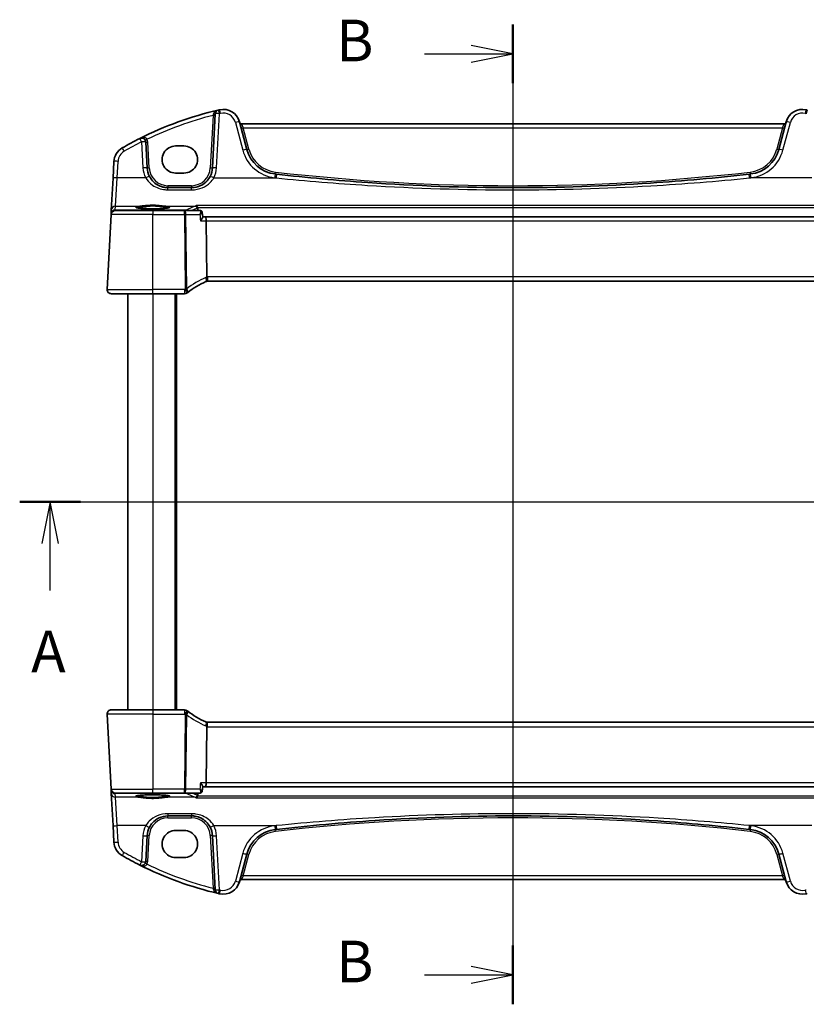
# Model space of a CAD drawing. Units: millimetres. Extents: x 0 to 5318, y 0 to 1124.
# Drawn here: x 1771 to 1960, y 671 to 908 of the extents above; entities that cross this region are included whole.
import ezdxf

# ---------------------------------------------------------------- set-up
doc = ezdxf.new("R2010")
doc.units = ezdxf.units.MM
for name, color, linetype, lineweight in [('Section Line (ISO)', 7, 'Continuous', 25), ('Visible (ISO)', 7, 'Continuous', 35), ('Visible Narrow (ISO)', 7, 'Continuous', 25)]:
    doc.layers.add(name, color=color, linetype=linetype, lineweight=lineweight)
doc.styles.add('Note Text (TK)', font='txt')

# ---------------------------------------------------------------- blocks, each defined once
blk = doc.blocks.new('2dTransSection0')
at = {"layer": 'Section Line (ISO)', "linetype": 'Continuous'}
for p, q in [((161.554, 206.044), (221.679, 206.044)), ((163.378, 206.044), (162.878, 203.544)), ((163.378, 203.544), (163.378, 206.044)), ((163.878, 203.544), (163.378, 206.044)), ((219.855, 206.044), (219.355, 203.544)), ((219.855, 203.544), (219.855, 206.044)), ((220.355, 203.544), (219.855, 206.044)), ((163.378, 200.722), (163.378, 203.544)), ((219.855, 200.722), (219.855, 203.544))]:
    blk.add_line(p, q, dxfattribs=at)
at = {"layer": 'Section Line (ISO)', "linetype": 'Continuous', "lineweight": 50}
for p, q in [((161.554, 206.044), (165.201, 206.044)), ((218.032, 206.044), (221.679, 206.044))]:
    blk.add_line(p, q, dxfattribs=at)
at = {"layer": 'Section Line (ISO)', "char_height": 2.5, "attachment_point": 7, "style": 'Note Text (TK)'}
for insert in [(162.241, 195.015), (218.719, 195.015)]:
    blk.add_mtext('A', dxfattribs=dict(at, insert=insert))
blk = doc.blocks.new('2dTransSection1')
at = {"layer": 'Section Line (ISO)', "linetype": 'Continuous'}
for p, q in [((191.168, 234.725), (191.168, 175.848)), ((191.168, 232.958), (188.668, 233.458)), ((185.865, 232.958), (188.668, 232.958)), ((188.668, 232.958), (191.168, 232.958)), ((188.668, 232.458), (191.168, 232.958)), ((191.168, 177.616), (188.668, 178.116)), ((185.865, 177.616), (188.668, 177.616)), ((188.668, 177.616), (191.168, 177.616)), ((188.668, 177.116), (191.168, 177.616))]:
    blk.add_line(p, q, dxfattribs=at)
at = {"layer": 'Section Line (ISO)', "linetype": 'Continuous', "lineweight": 50}
for p, q in [((191.168, 234.725), (191.168, 231.19)), ((191.168, 179.383), (191.168, 175.848))]:
    blk.add_line(p, q, dxfattribs=at)
at = {"layer": 'Section Line (ISO)', "char_height": 2.5, "attachment_point": 7, "style": 'Note Text (TK)'}
for insert in [(180.557, 231.729), (180.557, 176.388)]:
    blk.add_mtext('B', dxfattribs=dict(at, insert=insert))

msp = doc.modelspace()

# ---------------------------------------------------------------- linework, layer by layer
at = {"layer": 'Visible (ISO)'}
for p, q in [((1818.1837, 885.4127), (1817.5024, 872.4135)), ((1825.7736, 876.8348), (1823.979, 883.5323)), ((1954.8392, 882.9953), (1824.5065, 882.9953)), ((1955.3668, 883.5323), (1953.5722, 876.8348)), ((1801.8287, 872.4135), (1801.5022, 878.6432)), ((1810.6729, 877.6935), (1808.6729, 877.6935)), ((1793.8383, 873.9537), (1793.6301, 869.9801)), ((1808.6729, 871.1688), (1810.6729, 871.1688)), ((1793.6301, 869.9801), (1793.2251, 862.2532)), ((1812.5093, 867.6752), (1806.8219, 867.6752)), ((1793.2251, 862.2532), (1793.1795, 861.3838)), ((1794.17, 862.1752), (1803.1729, 862.1752)), ((1810.7883, 862.1752), (1803.1729, 862.1752)), ((1814.5547, 862.1752), (1810.7883, 862.1752)), ((1815.0804, 861.6951), (1815.1822, 860.6208)), ((1792.228, 843.2275), (1793.1714, 861.2275)), ((1793.1795, 861.3838), (1793.1714, 861.2275)), ((1815.8034, 860.6752), (1815.1771, 860.6752)), ((1963.5423, 860.6752), (1815.8034, 860.6752)), ((1815.9957, 859.7275), (1816.1321, 846.2159)), ((1816.3467, 845.1752), (1962.9991, 845.1752)), ((1803.1729, 842.1752), (1793.2266, 842.1752)), ((1797.1729, 842.1752), (1797.1729, 742.1752)), ((1803.1729, 842.1752), (1810.8191, 842.1752)), ((1808.6729, 842.1752), (1808.6729, 742.1752)), ((1792.228, 741.1228), (1793.1714, 723.1228)), ((1793.2266, 742.1752), (1803.1729, 742.1752)), ((1810.8191, 742.1752), (1803.1729, 742.1752)), ((1962.9991, 739.1752), (1816.3467, 739.1752)), ((1816.1321, 738.1344), (1815.9957, 724.6228)), ((1793.1714, 723.1228), (1793.1795, 722.9665)), ((1793.1795, 722.9665), (1793.2251, 722.0971)), ((1793.2251, 722.0971), (1793.6301, 714.3702)), ((1803.1729, 722.1752), (1794.17, 722.1752)), ((1803.1729, 722.1752), (1810.7883, 722.1752)), ((1810.7883, 722.1752), (1814.5547, 722.1752)), ((1815.0804, 722.6552), (1815.1822, 723.7295)), ((1815.1771, 723.6752), (1815.8034, 723.6752)), ((1815.8034, 723.6752), (1963.5423, 723.6752)), ((1806.8219, 716.6752), (1812.5093, 716.6752)), ((1793.6301, 714.3702), (1793.8383, 710.3966)), ((1810.6729, 713.1815), (1808.6729, 713.1815)), ((1801.5022, 705.7071), (1801.8287, 711.9368)), ((1817.5024, 711.9368), (1818.1837, 698.9376)), ((1808.6729, 706.6568), (1810.6729, 706.6568)), ((1823.979, 700.818), (1825.7736, 707.5155)), ((1953.5722, 707.5155), (1955.3668, 700.818)), ((1824.5065, 701.3551), (1954.8392, 701.3551))]:
    msp.add_line(p, q, dxfattribs=at)
for centre, radius, start, end in [((1838.2635, 803.5563), 85, 103.129741, 116.713062), ((1819.1823, 885.3604), 1, 103.129741, 177), ((1838.2635, 803.5563), 85, 102.947166, 103.129741), ((1820.1153, 882.497), 4, 15, 102.947166), ((1959.2305, 882.497), 4, 77.052834, 165), ((1941.0822, 803.5563), 85, 76.870259, 77.052834), ((1824.5065, 883.4953), 0.5, 195, 270), ((1954.8392, 883.4953), 0.5, 270, 345), ((1838.2635, 803.5563), 85, 116.713062, 119.943398), ((1800.5036, 878.5909), 1, 3, 116.713062), ((1797.8328, 873.7443), 4, 119.943398, 177), ((1833.501, 878.9053), 8, 195, 263.417602), ((1945.8448, 878.9053), 8, 276.582398, 345), ((1806.8219, 872.6752), 5, 183, 207.251886), ((1812.5093, 872.6752), 5, 332.748114, 357), ((1889.6729, 1365.6947), 498.0196, 263.417602, 263.454707), ((1889.6729, 1365.6947), 498.0196, 276.545293, 276.582398), ((1794.17, 861.1752), 1, 90, 177), ((1823.8842, 826.7342), 20, 113.37282, 127.953536), ((1816.3467, 844.1752), 1, 101.72994, 113.37282), ((1816.3467, 844.1752), 1, 90, 101.72994), ((1793.2266, 843.1752), 1, 177, 270), ((1823.8842, 826.7342), 20, 127.953536, 128.473063), ((1810.8191, 843.1752), 1, 270, 308.473063), ((1793.2266, 741.1752), 1, 90, 183), ((1810.8191, 741.1752), 1, 51.526937, 90), ((1823.8842, 757.6161), 20, 231.526937, 232.046464), ((1823.8842, 757.6161), 20, 232.046464, 246.62718), ((1816.3467, 740.1752), 1, 246.62718, 258.27006), ((1816.3467, 740.1752), 1, 258.27006, 270), ((1794.17, 723.1752), 1, 183, 270), ((1806.8219, 711.6752), 5, 152.748114, 177), ((1812.5093, 711.6752), 5, 3, 27.251886), ((1833.501, 705.445), 8, 96.582398, 165), ((1889.6729, 218.6556), 498.0196, 96.545293, 96.582398), ((1889.6729, 218.6556), 498.0196, 83.417602, 83.454707), ((1945.8448, 705.445), 8, 15, 83.417602), ((1797.8328, 710.606), 4, 183, 240.056602), ((1838.2635, 780.794), 85, 240.056602, 243.286938), ((1800.5036, 705.7594), 1, 243.286938, 357), ((1838.2635, 780.794), 85, 243.286938, 256.870259), ((1820.1153, 701.8533), 4, 257.052834, 345), ((1824.5065, 700.8551), 0.5, 90, 165), ((1954.8392, 700.8551), 0.5, 15, 90), ((1959.2305, 701.8533), 4, 195, 282.947166), ((1819.1823, 698.9899), 1, 183, 256.870259), ((1838.2635, 780.794), 85, 256.870259, 257.052834), ((1941.0822, 780.794), 85, 282.947166, 283.129741)]:
    msp.add_arc(centre, radius, start, end, dxfattribs=at)
for centre, major_axis, ratio, start_param, end_param in [((1808.6729, 874.4311), (0, -3.2624), 0.99999833, 3.14159265, 6.28318531), ((1810.6729, 874.4311), (0, 3.2624), 0.99999833, 3.14159265, 6.28318531), ((1815.8034, 859.6752), (0, -1), 0.1925824, 1.6231562, 3.14159265), ((1815.8034, 724.6752), (0, -1), 0.1925824, 0, 1.51843645), ((1808.6729, 709.9192), (0, -3.2624), 0.99999833, 3.14159265, 6.28318531), ((1810.6729, 709.9192), (0, 3.2624), 0.99999833, 3.14159265, 6.28318531)]:
    msp.add_ellipse(centre, major_axis=major_axis, ratio=ratio, start_param=start_param, end_param=end_param, dxfattribs=at)
for points, knots in [([(1946.4414, 870.9212), (1938.5669, 870.0177), (1930.6728, 869.3024), (1911.7529, 868.0424), (1900.7133, 867.6751), (1878.0396, 867.6752), (1866.4085, 868.0829), (1847.4936, 869.4104), (1840.1906, 870.0852), (1832.9043, 870.9212)], [-11.40321718, -11.40321718, -11.40321718, -11.40321718, -9.02048443, -9.02048443, -5.70160859, -5.70160859, -2.2047418, -2.2047418, 0, 0, 0, 0]), ([(1806.8219, 867.6752), (1806.531, 867.6752), (1806.24, 867.7007), (1805.4981, 867.8313), (1805.0562, 867.975), (1804.1971, 868.3906), (1803.7847, 868.6724), (1803.0002, 869.4003), (1802.6441, 869.8668), (1802.3769, 870.3856)], [0, 0, 0, 0, 0.104722542, 0.104722542, 0.27227861, 0.27227861, 0.454418313, 0.454418313, 0.66515339, 0.66515339, 0.66515339, 0.66515339]), ([(1816.9543, 870.3856), (1816.7598, 870.008), (1816.5181, 869.6576), (1815.792, 868.8445), (1815.2488, 868.4392), (1813.9852, 867.8429), (1813.2492, 867.6752), (1812.5093, 867.6752)], [-0.665165469, -0.665165469, -0.665165469, -0.665165469, -0.511787476, -0.511787476, -0.266382686, -0.266382686, 0, 0, 0, 0]), ([(1807.1444, 862.8826), (1807.1444, 862.8826), (1807.1444, 862.8825), (1807.1431, 862.8817), (1807.1183, 862.8693), (1807.0436, 862.8458), (1806.9951, 862.8334), (1806.867, 862.8062), (1806.783, 862.7915), (1806.5832, 862.7619), (1806.4654, 862.7472), (1806.2014, 862.7191), (1806.0544, 862.7057), (1805.736, 862.6808), (1805.5645, 862.6695), (1805.202, 862.6491), (1805.011, 862.6402), (1804.6146, 862.625), (1804.4093, 862.6188), (1803.9897, 862.6093), (1803.7755, 862.6061), (1803.3437, 862.6025), (1803.1261, 862.6022), (1802.6932, 862.6046), (1802.4779, 862.6074), (1802.055, 862.6157), (1801.8474, 862.6214), (1801.4454, 862.6355), (1801.251, 862.644), (1800.8804, 862.6634), (1800.7042, 862.6744), (1800.375, 862.6986), (1800.222, 862.7118), (1799.9436, 862.7399), (1799.818, 862.7548), (1799.5993, 862.7854), (1799.5055, 862.8012), (1799.3554, 862.8319), (1799.2971, 862.8469), (1799.2243, 862.8708), (1799.2035, 862.8812), (1799.2014, 862.8825), (1799.2013, 862.8826), (1799.2013, 862.8826)], [-1.43352254, -1.43352254, -1.43352254, -1.43352254, -1.43010176, -1.43010176, -1.29937446, -1.29937446, -1.17879576, -1.17879576, -1.03615604, -1.03615604, -0.8838322, -0.8838322, -0.72770969, -0.72770969, -0.57004424, -0.57004424, -0.41173109, -0.41173109, -0.25315074, -0.25315074, -0.09446878, -0.09446878, 0.06424537, 0.06424537, 0.22296171, 0.22296171, 0.38165335, 0.38165335, 0.54026169, 0.54026169, 0.69864526, 0.69864526, 0.85647603, 0.85647603, 1.01297754, 1.01297754, 1.16614312, 1.16614312, 1.31011055, 1.31011055, 1.42754381, 1.42754381, 1.43352254, 1.43352254, 1.43352254, 1.43352254]), ([(1813.5671, 863.3564), (1813.5679, 863.3561), (1813.5688, 863.3559), (1813.622, 863.3414), (1813.6746, 863.3157), (1813.7729, 863.2426), (1813.8192, 863.1952), (1813.8898, 863.0922), (1813.9165, 863.041), (1813.9449, 862.9611), (1813.952, 862.937), (1813.9578, 862.9125)], [-0.0003990912, -0.0003990912, -0.0003990912, -0.0003990912, 0, 0, 0.0244387855, 0.0244387855, 0.0483859457, 0.0483859457, 0.0669244255, 0.0669244255, 0.0746353527, 0.0746353527, 0.0746353527, 0.0746353527]), ([(1814.734, 862.144), (1814.7235, 862.1477), (1814.7127, 862.1512), (1814.6904, 862.1576), (1814.6789, 862.1605), (1814.6553, 862.1657), (1814.6432, 862.1679), (1814.6186, 862.1714), (1814.606, 862.1728), (1814.5805, 862.1747), (1814.5676, 862.1752), (1814.5547, 862.1752)], [0, 0, 0, 0, 0.00089982322, 0.00089982322, 0.00179964644, 0.00179964644, 0.00269946966, 0.00269946966, 0.00359929288, 0.00359929288, 0.0044991161, 0.0044991161, 0.0044991161, 0.0044991161]), ([(1815.0804, 861.6951), (1815.0779, 861.7216), (1815.0733, 861.751), (1815.0562, 861.8154), (1815.0437, 861.8505), (1815.0072, 861.9229), (1814.9829, 861.9601), (1814.923, 862.029), (1814.8874, 862.0604), (1814.8118, 862.1111), (1814.772, 862.1304), (1814.734, 862.144)], [-0.0123814889, -0.0123814889, -0.0123814889, -0.0123814889, -0.0099051911, -0.0099051911, -0.0074288933, -0.0074288933, -0.0049525956, -0.0049525956, -0.0024762978, -0.0024762978, 0, 0, 0, 0]), ([(1814.6382, 859.7275), (1814.6395, 859.729), (1814.6407, 859.7305), (1814.7327, 859.8405), (1814.8174, 859.9486), (1814.9631, 860.1503), (1815.0258, 860.2454), (1815.1232, 860.4158), (1815.1587, 860.4922), (1815.1811, 860.5787), (1815.184, 860.602), (1815.1822, 860.6208)], [-0.171438508, -0.171438508, -0.171438508, -0.171438508, -0.170835871, -0.170835871, -0.126834666, -0.126834666, -0.08484619, -0.08484619, -0.043504278, -0.043504278, -0.024994448, -0.024994448, -0.024994448, -0.024994448]), ([(1816.1434, 845.1543), (1816.1437, 845.1543), (1816.1439, 845.1544), (1816.1565, 845.1573), (1816.1674, 845.1662), (1816.1862, 845.1956), (1816.1941, 845.2158), (1816.2133, 845.2935), (1816.2198, 845.3674), (1816.2188, 845.5509), (1816.2117, 845.6574), (1816.1845, 845.8914), (1816.1647, 846.0164), (1816.1397, 846.1422)], [-0.156061426, -0.156061426, -0.156061426, -0.156061426, -0.155591243, -0.155591243, -0.135689073, -0.135689073, -0.116243585, -0.116243585, -0.076907327, -0.076907327, -0.038494373, -0.038494373, 0, 0, 0, 0]), ([(1792.5903, 842.4037), (1792.59, 842.404), (1792.5896, 842.4043), (1792.5869, 842.4065), (1792.5846, 842.4084), (1792.5794, 842.4128), (1792.5773, 842.4147), (1792.5693, 842.4215), (1792.5635, 842.4266), (1792.5462, 842.4422), (1792.5349, 842.4529), (1792.502, 842.4853), (1792.4812, 842.5078), (1792.4372, 842.5601), (1792.4142, 842.5907), (1792.3765, 842.6476), (1792.3611, 842.6731), (1792.3329, 842.7253), (1792.3198, 842.7525), (1792.2846, 842.834), (1792.267, 842.8883), (1792.2425, 842.9909), (1792.2346, 843.0396), (1792.2264, 843.1344), (1792.2256, 843.1814), (1792.228, 843.2275)], [0, 0, 0, 0, 0.000251863, 0.000251863, 0.001780049, 0.001780049, 0.002773332, 0.002773332, 0.00542069, 0.00542069, 0.010714162, 0.010714162, 0.021224241, 0.021224241, 0.03384007, 0.03384007, 0.042966356, 0.042966356, 0.051804509, 0.051804509, 0.06998137, 0.06998137, 0.086148483, 0.086148483, 0.101137192, 0.101137192, 0.101137192, 0.101137192]), ([(1792.228, 741.1228), (1792.2256, 741.1693), (1792.2264, 741.2167), (1792.2356, 741.3209), (1792.2457, 741.3783), (1792.2681, 741.4616), (1792.2762, 741.4876), (1792.2925, 741.5328), (1792.3001, 741.5522), (1792.3226, 741.6045), (1792.3393, 741.638), (1792.3711, 741.6941), (1792.3863, 741.7181), (1792.4269, 741.7773), (1792.4533, 741.8107), (1792.5158, 741.8804), (1792.5515, 741.9146), (1792.5903, 741.9466)], [0, 0, 0, 0, 0.015345593, 0.015345593, 0.034731566, 0.034731566, 0.043533338, 0.043533338, 0.049962375, 0.049962375, 0.060814616, 0.060814616, 0.069754086, 0.069754086, 0.084171808, 0.084171808, 0.102053194, 0.102053194, 0.102053194, 0.102053194]), ([(1816.1434, 739.196), (1816.1437, 739.196), (1816.1439, 739.1959), (1816.1566, 739.193), (1816.1676, 739.184), (1816.1867, 739.1539), (1816.1947, 739.1328), (1816.2136, 739.0539), (1816.2198, 738.9808), (1816.2188, 738.7991), (1816.2117, 738.6931), (1816.1846, 738.4595), (1816.1647, 738.3342), (1816.1397, 738.2081)], [-0.15605604, -0.15605604, -0.15605604, -0.15605604, -0.15558167, -0.15558167, -0.135528943, -0.135528943, -0.115512231, -0.115512231, -0.076810368, -0.076810368, -0.038577376, -0.038577376, 0, 0, 0, 0]), ([(1814.6382, 724.6228), (1814.6395, 724.6213), (1814.6407, 724.6198), (1814.7525, 724.4862), (1814.8542, 724.3544), (1815.019, 724.1167), (1815.0855, 724.0079), (1815.1613, 723.8481), (1815.181, 723.7893), (1815.1828, 723.7405), (1815.1827, 723.7348), (1815.1822, 723.7295)], [-0.000607578, -0.000607578, -0.000607578, -0.000607578, 0, 0, 0.054018887, 0.054018887, 0.104433846, 0.104433846, 0.14182176, 0.14182176, 0.147087211, 0.147087211, 0.147087211, 0.147087211]), ([(1814.5547, 722.1752), (1814.5676, 722.1752), (1814.5805, 722.1756), (1814.606, 722.1775), (1814.6186, 722.1789), (1814.6432, 722.1825), (1814.6553, 722.1847), (1814.6789, 722.1898), (1814.6904, 722.1927), (1814.7127, 722.1991), (1814.7235, 722.2026), (1814.734, 722.2063)], [0, 0, 0, 0, 0.00089982322, 0.00089982322, 0.00179964644, 0.00179964644, 0.00269946966, 0.00269946966, 0.00359929288, 0.00359929288, 0.0044991161, 0.0044991161, 0.0044991161, 0.0044991161]), ([(1814.734, 722.2063), (1814.772, 722.2199), (1814.8118, 722.2392), (1814.8874, 722.2899), (1814.923, 722.3213), (1814.9829, 722.3902), (1815.0072, 722.4274), (1815.0437, 722.4998), (1815.0562, 722.5349), (1815.0733, 722.5993), (1815.0779, 722.6287), (1815.0804, 722.6552)], [-0.0853106008, -0.0853106008, -0.0853106008, -0.0853106008, -0.0828343031, -0.0828343031, -0.0803580053, -0.0803580053, -0.0778817075, -0.0778817075, -0.0754054097, -0.0754054097, -0.0729291119, -0.0729291119, -0.0729291119, -0.0729291119]), ([(1799.2013, 721.4677), (1799.2013, 721.4677), (1799.2013, 721.4678), (1799.2026, 721.4686), (1799.2274, 721.481), (1799.3022, 721.5045), (1799.3506, 721.5169), (1799.4787, 721.5441), (1799.5627, 721.5588), (1799.7626, 721.5884), (1799.8803, 721.6031), (1800.1443, 721.6313), (1800.2914, 721.6447), (1800.6097, 721.6695), (1800.7812, 721.6808), (1801.1437, 721.7012), (1801.3348, 721.7101), (1801.7311, 721.7253), (1801.9365, 721.7315), (1802.356, 721.741), (1802.5703, 721.7442), (1803.0021, 721.7478), (1803.2196, 721.7481), (1803.6525, 721.7457), (1803.8678, 721.743), (1804.2907, 721.7346), (1804.4983, 721.7289), (1804.9003, 721.7148), (1805.0947, 721.7063), (1805.4653, 721.6869), (1805.6415, 721.6759), (1805.9707, 721.6517), (1806.1238, 721.6385), (1806.4022, 721.6104), (1806.5277, 721.5955), (1806.7464, 721.5649), (1806.8403, 721.5491), (1806.9903, 721.5184), (1807.0486, 721.5034), (1807.1214, 721.4795), (1807.1423, 721.4691), (1807.1444, 721.4678), (1807.1444, 721.4677), (1807.1444, 721.4677)], [-1.43352254, -1.43352254, -1.43352254, -1.43352254, -1.43010176, -1.43010176, -1.29937446, -1.29937446, -1.17879576, -1.17879576, -1.03615604, -1.03615604, -0.8838322, -0.8838322, -0.72770969, -0.72770969, -0.57004424, -0.57004424, -0.41173109, -0.41173109, -0.25315074, -0.25315074, -0.09446878, -0.09446878, 0.06424537, 0.06424537, 0.22296171, 0.22296171, 0.38165335, 0.38165335, 0.54026169, 0.54026169, 0.69864526, 0.69864526, 0.85647603, 0.85647603, 1.01297754, 1.01297754, 1.16614312, 1.16614312, 1.31011055, 1.31011055, 1.42754381, 1.42754381, 1.43352254, 1.43352254, 1.43352254, 1.43352254]), ([(1813.5671, 720.9939), (1813.5679, 720.9942), (1813.5688, 720.9944), (1813.6134, 721.0066), (1813.6573, 721.0265), (1813.7403, 721.0811), (1813.7799, 721.1155), (1813.853, 721.2001), (1813.8865, 721.2509), (1813.932, 721.3491), (1813.9472, 721.3925), (1813.9578, 721.4379)], [-0.0824787253, -0.0824787253, -0.0824787253, -0.0824787253, -0.0820823384, -0.0820823384, -0.0617791828, -0.0617791828, -0.04216273, -0.04216273, -0.0220560313, -0.0220560313, -0.0079824679, -0.0079824679, -0.0079824679, -0.0079824679]), ([(1802.3769, 713.9647), (1802.5714, 714.3423), (1802.8131, 714.6927), (1803.5392, 715.5058), (1804.0823, 715.9112), (1805.3459, 716.5074), (1806.0819, 716.6752), (1806.8219, 716.6752)], [-0.665165469, -0.665165469, -0.665165469, -0.665165469, -0.511787476, -0.511787476, -0.266382686, -0.266382686, 0, 0, 0, 0]), ([(1812.5093, 716.6752), (1812.8002, 716.6752), (1813.0912, 716.6496), (1813.8331, 716.519), (1814.275, 716.3753), (1815.1341, 715.9597), (1815.5464, 715.6779), (1816.331, 714.95), (1816.6871, 714.4835), (1816.9543, 713.9647)], [0, 0, 0, 0, 0.104722542, 0.104722542, 0.27227861, 0.27227861, 0.454418313, 0.454418313, 0.66515339, 0.66515339, 0.66515339, 0.66515339]), ([(1832.9043, 713.4291), (1840.7788, 714.3326), (1848.6729, 715.0479), (1867.5928, 716.3079), (1878.6324, 716.6752), (1901.3061, 716.6751), (1912.9372, 716.2674), (1931.8521, 714.9399), (1939.1552, 714.2651), (1946.4414, 713.4291)], [-11.40321718, -11.40321718, -11.40321718, -11.40321718, -9.02048443, -9.02048443, -5.70160859, -5.70160859, -2.2047418, -2.2047418, 0, 0, 0, 0])]:
    msp.add_open_spline(points, degree=3, knots=knots, dxfattribs=at)
for points, degree in [([(1813.9697, 862.8329), (1813.9678, 862.8597), (1813.9639, 862.8863), (1813.9578, 862.9125)], 3), ([(1813.9697, 862.8329), (1813.9927, 862.504), (1814.0156, 862.1752)], 2), ([(1816.1321, 846.2159), (1816.1323, 846.1911), (1816.1349, 846.1665), (1816.1397, 846.1422)], 3), ([(1816.1397, 738.2081), (1816.1349, 738.184), (1816.1323, 738.1594), (1816.1321, 738.1344)], 3), ([(1814.0156, 722.1752), (1813.9927, 721.8463), (1813.9697, 721.5174)], 2), ([(1813.9578, 721.4379), (1813.9638, 721.464), (1813.9678, 721.4906), (1813.9697, 721.5174)], 3)]:
    msp.add_open_spline(points, degree=degree, dxfattribs=at)
at = {"layer": 'Visible Narrow (ISO)'}
for p, q in [((1818.5011, 872.4483), (1819.1823, 885.4475)), ((1817.6651, 885.0439), (1817.0031, 872.4135)), ((1823.013, 883.3607), (1824.8076, 876.6631)), ((1824.5065, 882.9953), (1824.8874, 882.0476)), ((1954.4583, 882.0476), (1954.8392, 882.9953)), ((1954.5381, 876.6631), (1956.3327, 883.3607)), ((1824.8874, 882.0476), (1954.4583, 882.0476)), ((1826.2565, 876.938), (1824.8874, 882.0476)), ((1954.4583, 882.0476), (1953.0892, 876.938)), ((1800.5036, 878.678), (1800.8301, 872.4483)), ((1802.328, 872.4135), (1802.0015, 878.6432)), ((1794.6287, 870.0149), (1794.8369, 873.9885)), ((1794.2237, 863.1971), (1794.6287, 870.0149)), ((1801.4879, 870.0149), (1794.6287, 870.0149)), ((1817.8433, 870.0149), (1832.7903, 870.0149)), ((1961.5024, 870.0149), (1946.5554, 870.0149)), ((1806.8219, 868.149), (1806.8219, 867.6752)), ((1812.5093, 868.149), (1806.8219, 868.149)), ((1806.8219, 867.145), (1806.8219, 867.6752)), ((1806.8219, 867.145), (1812.5093, 867.145)), ((1812.5093, 868.149), (1812.5093, 867.6752)), ((1812.5093, 867.145), (1812.5093, 867.6752)), ((1794.1782, 862.3277), (1794.2237, 863.1971)), ((1795.3637, 862.2233), (1794.1782, 862.3277)), ((1794.2237, 863.1971), (1800.0521, 863.1971)), ((1811.2189, 862.2233), (1795.3637, 862.2233)), ((1795.3637, 862.2233), (1795.3637, 862.1752)), ((1803.1729, 862.1752), (1803.1729, 861.2275)), ((1806.2936, 863.1971), (1813.3368, 863.1971)), ((1810.7883, 861.2275), (1810.7883, 862.1752)), ((1811.2189, 862.1752), (1811.2189, 862.2233)), ((1965.7786, 863.3564), (1813.5671, 863.3564)), ((1813.9578, 862.9125), (1965.388, 862.9125)), ((1803.1729, 861.2275), (1793.1714, 861.2275)), ((1803.1729, 861.2275), (1810.7883, 861.2275)), ((1803.1729, 843.2275), (1803.1729, 861.2275)), ((1810.7883, 861.2275), (1810.9687, 843.3453)), ((1811.3396, 843.3453), (1811.1591, 861.2275)), ((1811.1591, 861.2275), (1814.4961, 861.2275)), ((1814.6382, 859.7275), (1815.9957, 859.7275)), ((1815.9957, 859.7275), (1963.35, 859.7275)), ((1816.3467, 846.2275), (1816.3467, 845.1752)), ((1962.9991, 846.2275), (1816.3467, 846.2275)), ((1792.228, 843.2275), (1803.1729, 843.2275)), ((1803.1729, 842.1752), (1803.1729, 843.2275)), ((1810.8191, 843.2275), (1803.1729, 843.2275)), ((1810.8191, 843.2275), (1810.8191, 842.1752)), ((1803.1729, 842.1752), (1803.1729, 742.1752)), ((1808.4729, 842.1752), (1808.4729, 742.1752)), ((1808.8729, 842.1752), (1808.8729, 742.1752)), ((1803.1729, 741.1228), (1792.228, 741.1228)), ((1803.1729, 742.1752), (1803.1729, 741.1228)), ((1803.1729, 741.1228), (1810.8191, 741.1228)), ((1803.1729, 741.1228), (1803.1729, 723.1228)), ((1810.9687, 741.005), (1810.7883, 723.1228)), ((1810.8191, 742.1752), (1810.8191, 741.1228)), ((1811.1591, 723.1228), (1811.3396, 741.005)), ((1816.3467, 738.1228), (1816.3467, 739.1752)), ((1816.3467, 738.1228), (1962.9991, 738.1228)), ((1815.9957, 724.6228), (1814.6382, 724.6228)), ((1963.35, 724.6228), (1815.9957, 724.6228)), ((1793.1714, 723.1228), (1803.1729, 723.1228)), ((1794.1782, 722.0226), (1795.3637, 722.127)), ((1794.2237, 721.1532), (1794.1782, 722.0226)), ((1795.3637, 722.127), (1795.3637, 722.1752)), ((1795.3637, 722.127), (1811.2189, 722.127)), ((1803.1729, 722.1752), (1803.1729, 723.1228)), ((1810.7883, 723.1228), (1803.1729, 723.1228)), ((1810.7883, 722.1752), (1810.7883, 723.1228)), ((1814.4961, 723.1228), (1811.1591, 723.1228)), ((1811.2189, 722.127), (1811.2189, 722.1752)), ((1794.6287, 714.3354), (1794.2237, 721.1532)), ((1800.0521, 721.1532), (1794.2237, 721.1532)), ((1813.3368, 721.1532), (1806.2936, 721.1532)), ((1813.5671, 720.9939), (1965.7786, 720.9939)), ((1965.388, 721.4379), (1813.9578, 721.4379)), ((1806.8219, 717.2053), (1806.8219, 716.6752)), ((1812.5093, 717.2053), (1806.8219, 717.2053)), ((1812.5093, 717.2053), (1812.5093, 716.6752)), ((1806.8219, 716.2013), (1806.8219, 716.6752)), ((1806.8219, 716.2013), (1812.5093, 716.2013)), ((1812.5093, 716.2013), (1812.5093, 716.6752)), ((1794.8369, 710.3618), (1794.6287, 714.3354)), ((1801.4879, 714.3354), (1794.6287, 714.3354)), ((1817.8433, 714.3354), (1832.7903, 714.3354)), ((1961.5024, 714.3354), (1946.5554, 714.3354)), ((1800.8301, 711.902), (1800.5036, 705.6723)), ((1802.0015, 705.7071), (1802.328, 711.9368)), ((1817.0031, 711.9368), (1817.6651, 699.3064)), ((1819.1823, 698.9028), (1818.5011, 711.902)), ((1824.8076, 707.6872), (1823.013, 700.9897)), ((1956.3327, 700.9897), (1954.5381, 707.6872)), ((1824.8874, 702.3027), (1826.2565, 707.4123)), ((1953.0892, 707.4123), (1954.4583, 702.3027)), ((1824.8874, 702.3027), (1824.5065, 701.3551)), ((1954.4583, 702.3027), (1824.8874, 702.3027)), ((1954.8392, 701.3551), (1954.4583, 702.3027))]:
    msp.add_line(p, q, dxfattribs=at)
for centre, radius, start, end in [((1838.2635, 803.6435), 84, 102.947166, 103.129741), ((1820.1153, 882.5842), 3, 15, 102.947166), ((1959.2305, 882.5842), 3, 77.052834, 165), ((1941.0822, 803.6435), 84, 76.870259, 77.052834), ((1838.2635, 803.6086), 84, 104.194813, 115.714692), ((1838.2635, 803.6435), 84, 116.713062, 119.943398), ((1800.5036, 878.5647), 1.5, 3, 28.905091), ((1797.8328, 873.8315), 3, 119.943398, 177), ((1833.501, 878.9925), 9, 195, 263.417602), ((1833.501, 878.8792), 7.5, 195, 263.417602), ((1945.8448, 878.8792), 7.5, 276.582398, 345), ((1945.8448, 878.9925), 9, 276.582398, 345), ((1806.8219, 872.7623), 6, 183, 207.251886), ((1806.8219, 872.649), 4.5, 183, 270), ((1812.5093, 872.649), 4.5, 270, 357), ((1812.5093, 872.7623), 6, 332.748114, 357), ((1889.6729, 1365.6685), 497.5196, 263.417602, 276.582398), ((1889.6729, 1365.7819), 499.0196, 263.417602, 263.454707), ((1889.6729, 1365.7819), 499.0196, 276.545293, 276.582398), ((1824.2551, 826.7866), 21, 113.37282, 127.953536), ((1816.7175, 844.2275), 2, 106.793301, 113.37282), ((1816.3467, 844.2275), 2, 90, 96.159248), ((1823.8842, 826.7866), 21, 127.953536, 128.473063), ((1823.8842, 757.5637), 21, 231.526937, 232.046464), ((1824.2551, 757.5637), 21, 232.046464, 246.62718), ((1816.7175, 740.1228), 2, 246.62718, 253.206699), ((1816.3467, 740.1228), 2, 263.840752, 270), ((1806.8219, 711.7013), 4.5, 90, 177), ((1812.5093, 711.7013), 4.5, 3, 90), ((1889.6729, 218.6818), 497.5196, 83.417602, 96.582398), ((1806.8219, 711.588), 6, 152.748114, 177), ((1812.5093, 711.588), 6, 3, 27.251886), ((1833.501, 705.3578), 9, 96.582398, 165), ((1833.501, 705.4711), 7.5, 96.582398, 165), ((1889.6729, 218.5684), 499.0196, 96.545293, 96.582398), ((1889.6729, 218.5684), 499.0196, 83.417602, 83.454707), ((1945.8448, 705.4711), 7.5, 15, 83.417602), ((1945.8448, 705.3578), 9, 15, 83.417602), ((1797.8328, 710.5188), 3, 183, 240.056602), ((1838.2635, 780.7069), 84, 240.056602, 243.286938), ((1800.5036, 705.7856), 1.5, 331.094909, 357), ((1838.2635, 780.7417), 84, 244.285308, 255.805187), ((1820.1153, 701.7661), 3, 257.052834, 345), ((1959.2305, 701.7661), 3, 195, 282.947166), ((1838.2635, 780.7069), 84, 256.870259, 257.052834), ((1941.0822, 780.7069), 84, 282.947166, 283.129741)]:
    msp.add_arc(centre, radius, start, end, dxfattribs=at)
for centre, major_axis, ratio, start_param, end_param in [((1817.6844, 885.4389), (0.4993, -0.0262), 0.27767359, 4.78493988, 6.28318531), ((1819.1823, 885.3604), (-0.9986, 0.0523), 0.0870372, 4.71695038, 6.28318531), ((1819.1823, 885.3604), (-0.2272, 0.9739), 0.01986973, 4.79736856, 6.28318531), ((1819.4431, 885.4208), (-0.2241, 0.9746), 0.01959829, 4.79743144, 6.28318531), ((1959.9026, 885.4208), (0.2241, 0.9746), 0.01959829, 0, 1.48575387), ((1960.1634, 885.3604), (0.2272, 0.9739), 0.01986973, 0, 1.48581675), ((1817.6651, 885.0701), (0.4993, -0.0262), 0.05226443, 4.71512804, 6.28318531), ((1823.013, 883.2735), (0.9659, 0.2588), 0.08420741, 0, 1.54823685), ((1956.3327, 883.2735), (-0.9659, 0.2588), 0.08420741, 4.73494846, 6.28318531), ((1824.8874, 882.0738), (-0.483, -0.1294), 0.05055729, 0, 1.55725037), ((1954.4583, 882.0738), (0.483, -0.1294), 0.05055729, 4.72593494, 6.28318531), ((1800.5036, 878.5909), (-0.4495, 0.8933), 0.03929776, 4.79032136, 6.28318531), ((1800.5036, 878.5909), (0.9986, 0.0523), 0.0870372, 0, 1.56623493), ((1801.8167, 879.3159), (-0.4377, -0.2417), 0.04583069, 0, 1.54549651), ((1802.0015, 878.6694), (-0.4993, -0.0262), 0.05226443, 0, 1.56805727), ((1796.3354, 876.3439), (-0.4991, 0.8665), 0.04362788, 4.78798306, 6.28318531), ((1824.8076, 876.576), (0.9659, 0.2588), 0.08420741, 0, 1.54823685), ((1826.2565, 876.9642), (-0.483, -0.1294), 0.05055729, 0, 1.55725037), ((1953.0892, 876.9642), (0.483, -0.1294), 0.05055729, 4.72593494, 6.28318531), ((1954.5381, 876.576), (-0.9659, 0.2588), 0.08420741, 4.73494846, 6.28318531), ((1794.8369, 873.9013), (-0.9986, 0.0523), 0.0870372, 4.71695038, 6.28318531), ((1800.8301, 872.3611), (0.9986, 0.0523), 0.0870372, 0, 1.56623493), ((1802.328, 872.4396), (-0.4993, -0.0262), 0.05226443, 0, 1.56805727), ((1817.0031, 872.4396), (0.4993, -0.0262), 0.05226443, 4.71512804, 6.28318531), ((1818.5011, 872.3611), (-0.9986, 0.0523), 0.0870372, 4.71695038, 6.28318531), ((1832.4693, 869.9647), (0.1146, 0.9934), 0.01002849, 0.00000001, 1.48410658), ((1832.6412, 871.4548), (-0.0573, -0.4967), 0.0060075, 0, 1.51878192), ((1832.7903, 869.9277), (0.114, 0.9935), 0.00997221, 0.00000001, 1.4841001), ((1946.5554, 869.9277), (-0.114, 0.9935), 0.00997221, 4.79908521, 6.2831853), ((1946.7045, 871.4548), (0.0573, -0.4967), 0.0060075, 4.76440339, 6.28318531), ((1946.8765, 869.9647), (-0.1146, 0.9934), 0.01002849, 4.79907873, 6.2831853), ((1794.6287, 869.9277), (-0.9986, 0.0523), 0.0870372, 4.71695038, 6.28318531), ((1801.4879, 869.9277), (0.889, 0.4579), 0.07754341, 0, 1.53087683), ((1817.8433, 869.9277), (-0.889, 0.4579), 0.07754341, 4.75230847, 6.28318531), ((1794.1782, 861.3315), (-0.9986, 0.0523), 0.99618431, 4.76454943, 6.28318531), ((1794.2237, 862.2009), (-0.9986, 0.0523), 0.99618431, 4.76454943, 6.28318531), ((1794.1782, 861.3315), (0.0877, 0.9961), 0.70804064, 0.12373555, 0.78818388), ((1795.451, 861.2194), (-0.9994, 0.3893), 0.92642428, 5.14090963, 5.42275803), ((1803.1729, 862.9621), (4.1173, 0), 0.08748907, 2.43097517, 6.99380279), ((1800.0521, 862.9979), (-0.0202, 0.199), 0.75629968, 4.67063764, 6.14956831), ((1806.2936, 862.9979), (0.0202, 0.199), 0.75629968, 0.13361699, 1.61254766), ((1810.7883, 861.1752), (0, 1), 0.37139068, 4.76474886, 6.28318531), ((2032.6907, 859.0408), (-224.439, 0), 0.08749123, 6.06991067, 6.1203977), ((1811.2189, 861.7252), (-0.2351, 0.4413), 0.98312317, 5.35728389, 5.78662467), ((1813.3368, 862.699), (-0.1873, 0.4636), 0.97379094, 4.42517003, 5.8899326), ((1814.5656, 861.6732), (0.1683, 0.4708), 0.96497478, 0, 0.32066929), ((1794.1782, 861.3315), (-0.9986, 0.0523), 0.02167317, 6.12247226, 6.28318531), ((1810.7883, 861.1752), (0.9999, 0.0101), 0.0523333, 1.1902896, 1.57026814), ((1815.5532, 846.011), (0.3967, -0.9179), 0.36299713, 0, 1.47154146), ((1810.8191, 843.1752), (0.6221, -0.7829), 0.03258801, 0, 1.61178166), ((1810.9687, 843.2929), (-0.9999, -0.0101), 0.0523333, 4.33188225, 4.71186079), ((1810.9687, 843.2929), (0.615, -0.7885), 0.03221522, 0, 1.61207546), ((1810.9687, 843.2929), (0.615, -0.7885), 0.3304503, 0, 1.38285886), ((1810.8191, 741.1752), (0.6221, 0.7829), 0.03258801, 4.67140365, 6.28318531), ((1810.9687, 741.0574), (0.615, 0.7885), 0.03221522, 4.67110985, 6.28318531), ((1810.9687, 741.0574), (0.9999, -0.0101), 0.0523333, 4.71291717, 5.09289571), ((1810.9687, 741.0574), (0.615, 0.7885), 0.3304503, 4.90032645, 6.28318531), ((1815.5532, 738.3393), (0.3967, 0.9179), 0.36299713, 4.81164384, 6.28318531), ((1794.1782, 723.0188), (-0.9986, -0.0523), 0.99618431, 0, 1.51863588), ((1794.1782, 723.0188), (-0.9986, -0.0523), 0.02167317, 0, 0.16071305), ((1794.2237, 722.1494), (-0.9986, -0.0523), 0.99618431, 0, 1.51863588), ((1794.1782, 723.0188), (0.0877, -0.9961), 0.70804064, 5.49500143, 6.15944976), ((1795.451, 723.1309), (-0.9994, -0.3893), 0.92642428, 0.86042728, 1.14227568), ((1803.1729, 721.3882), (-4.1173, 0), 0.08748907, 2.43097517, 6.99380279), ((1810.7883, 723.1752), (0, -1), 0.37139068, 0, 1.51843645), ((1810.7883, 723.1752), (-0.9999, 0.0101), 0.0523333, 1.57132452, 1.95130305), ((1811.2189, 722.6251), (0.2351, 0.4413), 0.98312317, 3.63815329, 4.06749407), ((2032.6907, 725.3095), (224.439, 0), 0.08749123, 3.30438026, 3.35486729), ((1814.5656, 722.6771), (0.1683, -0.4708), 0.96497478, 5.96251602, 6.28318531), ((1800.0521, 721.3524), (-0.0202, -0.199), 0.75629968, 0.13361699, 1.61254766), ((1806.2936, 721.3524), (0.0202, -0.199), 0.75629968, 4.67063764, 6.14956831), ((1813.3368, 721.6513), (-0.1873, -0.4636), 0.97379094, 0.39325271, 1.85801528), ((1794.6287, 714.4226), (-0.9986, -0.0523), 0.0870372, 0, 1.56623493), ((1801.4879, 714.4226), (0.889, -0.4579), 0.07754341, 4.75230847, 6.28318531), ((1817.8433, 714.4226), (-0.889, -0.4579), 0.07754341, 0, 1.53087683), ((1832.4693, 714.3856), (0.1146, -0.9934), 0.01002849, 4.79907874, 6.28318531), ((1832.6412, 712.8955), (-0.0573, 0.4967), 0.0060075, 4.76440339, 6.28318531), ((1832.7903, 714.4226), (0.114, -0.9935), 0.00997221, 4.79908521, 6.28318531), ((1946.5554, 714.4226), (-0.114, -0.9935), 0.00997221, 0, 1.48410009), ((1946.7045, 712.8955), (0.0573, 0.4967), 0.0060075, 0, 1.51878192), ((1946.8765, 714.3856), (-0.1146, -0.9934), 0.01002849, 0, 1.48410657), ((1794.8369, 710.449), (-0.9986, -0.0523), 0.0870372, 0, 1.56623493), ((1800.8301, 711.9892), (0.9986, -0.0523), 0.0870372, 4.71695038, 6.28318531), ((1802.328, 711.9107), (-0.4993, 0.0262), 0.05226443, 4.71512804, 6.28318531), ((1817.0031, 711.9107), (0.4993, 0.0262), 0.05226443, 0, 1.56805727), ((1818.5011, 711.9892), (-0.9986, -0.0523), 0.0870372, 0, 1.56623493), ((1796.3354, 708.0064), (-0.4991, -0.8665), 0.04362788, 0, 1.49520225), ((1824.8076, 707.7743), (0.9659, -0.2588), 0.08420741, 4.73494846, 6.28318531), ((1954.5381, 707.7743), (-0.9659, -0.2588), 0.08420741, 0, 1.54823685), ((1800.5036, 705.7594), (-0.4495, -0.8933), 0.03929776, 0, 1.49286395), ((1800.5036, 705.7594), (0.9986, -0.0523), 0.0870372, 4.71695038, 6.28318531), ((1801.8167, 705.0344), (-0.4377, 0.2417), 0.04583069, 4.7376888, 6.28318531), ((1802.0015, 705.6809), (-0.4993, 0.0262), 0.05226443, 4.71512804, 6.28318531), ((1826.2565, 707.3861), (-0.483, 0.1294), 0.05055729, 4.72593494, 6.28318531), ((1953.0892, 707.3861), (0.483, 0.1294), 0.05055729, 0, 1.55725037), ((1823.013, 701.0768), (0.9659, -0.2588), 0.08420741, 4.73494846, 6.28318531), ((1824.8874, 702.2765), (-0.483, 0.1294), 0.05055729, 4.72593494, 6.28318531), ((1954.4583, 702.2765), (0.483, 0.1294), 0.05055729, 0, 1.55725037), ((1956.3327, 701.0768), (-0.9659, -0.2588), 0.08420741, 0, 1.54823685), ((1817.6651, 699.2802), (0.4993, 0.0262), 0.05226443, 0, 1.56805727), ((1817.6844, 698.9114), (0.4993, 0.0262), 0.27767359, 0, 1.49824543), ((1819.1823, 698.9899), (-0.9986, -0.0523), 0.0870372, 0, 1.56623493), ((1819.1823, 698.9899), (-0.2272, -0.9739), 0.01986973, 0, 1.48581675), ((1819.4431, 698.9295), (-0.2241, -0.9746), 0.01959829, 0, 1.48575387), ((1959.9026, 698.9295), (0.2241, -0.9746), 0.01959829, 4.79743144, 6.28318531)]:
    msp.add_ellipse(centre, major_axis=major_axis, ratio=ratio, start_param=start_param, end_param=end_param, dxfattribs=at)
for points, knots in [([(1817.7133, 885.2987), (1817.7055, 885.2573), (1817.6975, 885.2151), (1817.6814, 885.13), (1817.6732, 885.087), (1817.6651, 885.0439)], [-0.0375326094, -0.0375326094, -0.0375326094, -0.0375326094, -0.0187663047, -0.0187663047, 0, 0, 0, 0]), ([(1818.9552, 886.3342), (1818.9129, 886.3244), (1818.8708, 886.3133), (1818.6458, 886.2466), (1818.4694, 886.1688), (1818.1817, 885.9865), (1818.0649, 885.8914), (1817.8896, 885.6945), (1817.825, 885.6005), (1817.7484, 885.4338), (1817.7262, 885.3667), (1817.7133, 885.2987)], [-0.000777531, -0.000777531, -0.000777531, -0.000777531, 0.017702972, 0.017702972, 0.0989203, 0.0989203, 0.162887776, 0.162887776, 0.212093526, 0.212093526, 0.242847121, 0.242847121, 0.242847121, 0.242847121]), ([(1801.8167, 879.2898), (1801.7928, 879.3305), (1801.7643, 879.369), (1801.6805, 879.4613), (1801.6201, 879.5095), (1801.4805, 879.5936), (1801.3997, 879.6275), (1801.2416, 879.6738), (1801.1633, 879.6884), (1800.9597, 879.7088), (1800.8339, 879.7052), (1800.5967, 879.6742), (1800.4851, 879.649), (1800.2657, 879.5803), (1800.1576, 879.5362), (1800.0541, 879.4842)], [0, 0, 0, 0, 0.021239, 0.021239, 0.0552214, 0.0552214, 0.092736633, 0.092736633, 0.126777985, 0.126777985, 0.180061441, 0.180061441, 0.228339777, 0.228339777, 0.27737637, 0.27737637, 0.27737637, 0.27737637]), ([(1801.4879, 870.0149), (1801.8085, 869.4655), (1802.2359, 868.9716), (1803.1773, 868.2009), (1803.6721, 867.9025), (1804.7031, 867.4624), (1805.2333, 867.3103), (1806.1236, 867.172), (1806.4728, 867.145), (1806.8219, 867.145)], [-0.66515339, -0.66515339, -0.66515339, -0.66515339, -0.454418313, -0.454418313, -0.27227861, -0.27227861, -0.104722542, -0.104722542, 0, 0, 0, 0]), ([(1812.5093, 867.145), (1813.3972, 867.145), (1814.2804, 867.3226), (1815.7968, 867.9539), (1816.4485, 868.3831), (1817.3198, 869.244), (1817.6099, 869.6151), (1817.8433, 870.0149)], [0, 0, 0, 0, 0.266382686, 0.266382686, 0.511787476, 0.511787476, 0.665165469, 0.665165469, 0.665165469, 0.665165469]), ([(1832.7903, 870.0149), (1840.0912, 869.2758), (1847.4089, 868.6791), (1866.3618, 867.5055), (1878.0162, 867.145), (1900.7355, 867.145), (1911.7972, 867.4697), (1930.7551, 868.5837), (1938.6651, 869.2161), (1946.5554, 870.0149)], [0, 0, 0, 0, 2.2047418, 2.2047418, 5.70160859, 5.70160859, 9.02048443, 9.02048443, 11.40321718, 11.40321718, 11.40321718, 11.40321718]), ([(1799.33, 862.8395), (1799.3708, 862.8587), (1799.4286, 862.8776), (1799.6645, 862.9357), (1799.9027, 862.9727), (1800.2033, 863.0048)], [1.765280392, 1.765280392, 1.765280392, 1.765280392, 1.928484948, 1.928484948, 2.281413814, 2.281413814, 2.281413814, 2.281413814]), ([(1806.2936, 863.1971), (1805.9733, 863.2288), (1805.588, 863.2822), (1804.617, 863.3929), (1804.0041, 863.4447), (1802.8247, 863.4613), (1802.2623, 863.4349), (1801.3413, 863.3521), (1800.9653, 863.3054), (1800.4204, 863.2381), (1800.2266, 863.2144), (1800.0521, 863.1971)], [-0.711030896, -0.711030896, -0.711030896, -0.711030896, -0.563417497, -0.563417497, -0.376396251, -0.376396251, -0.209109029, -0.209109029, -0.080426549, -0.080426549, 0, 0, 0, 0]), ([(1800.2033, 863.0048), (1800.3693, 863.0226), (1800.5537, 863.0469), (1801.0721, 863.1161), (1801.4299, 863.164), (1802.3063, 863.2489), (1802.8416, 863.2761), (1803.9639, 863.259), (1804.5472, 863.2058), (1805.4711, 863.0922), (1805.8377, 863.0374), (1806.1424, 863.0048)], [0, 0, 0, 0, 0.080426549, 0.080426549, 0.209109029, 0.209109029, 0.376396251, 0.376396251, 0.563417497, 0.563417497, 0.711030896, 0.711030896, 0.711030896, 0.711030896]), ([(1806.1424, 863.0048), (1806.443, 862.9727), (1806.6812, 862.9357), (1806.9171, 862.8776), (1806.975, 862.8587), (1807.0158, 862.8395)], [-2.281413814, -2.281413814, -2.281413814, -2.281413814, -1.928484948, -1.928484948, -1.76524004, -1.76524004, -1.76524004, -1.76524004]), ([(1812.521, 862.1752), (1812.571, 862.1988), (1812.6216, 862.2224), (1812.6726, 862.2459), (1812.8892, 862.3461), (1813.1147, 862.4461), (1813.5031, 862.6115), (1813.6611, 862.6771), (1813.8228, 862.7426)], [-1.3869982902, -1.3869982902, -1.3869982902, -1.3869982902, -1.3833304353, -1.3833304353, -1.3833304353, -1.3677588965, -1.3677588965, -1.3575216929, -1.3575216929, -1.3575216929, -1.3575216929]), ([(1814.5822, 862.1712), (1814.6053, 862.1645), (1814.6245, 862.1493), (1814.6623, 862.092), (1814.674, 862.0396), (1814.6799, 861.896), (1814.668, 861.7985), (1814.6139, 861.5479), (1814.5618, 861.388), (1814.4961, 861.2275)], [0, 0, 0, 0, 0.0113073835, 0.0113073835, 0.0293991971, 0.0293991971, 0.0529185548, 0.0529185548, 0.0857257823, 0.0857257823, 0.0857257823, 0.0857257823]), ([(1814.4961, 861.2275), (1814.6376, 861.3142), (1814.7662, 861.3997), (1814.9421, 861.5318), (1815.002, 861.5825), (1815.0668, 861.6538), (1815.082, 861.6786), (1815.0804, 861.6951)], [-0.0857257823, -0.0857257823, -0.0857257823, -0.0857257823, -0.0529185548, -0.0529185548, -0.0293991971, -0.0293991971, -0.0123814889, -0.0123814889, -0.0123814889, -0.0123814889]), ([(1814.5547, 862.1752), (1814.5592, 862.1752), (1814.5638, 862.1748), (1814.573, 862.1735), (1814.5776, 862.1725), (1814.5822, 862.1712)], [-0.0044991161, -0.0044991161, -0.0044991161, -0.0044991161, -0.00224955805, -0.00224955805, 0, 0, 0, 0]), ([(1813.8228, 721.6077), (1813.6611, 721.6732), (1813.5031, 721.7388), (1813.1147, 721.9042), (1812.8892, 722.0042), (1812.6726, 722.1044), (1812.6216, 722.128), (1812.571, 722.1516), (1812.521, 722.1752)], [1.3575216929, 1.3575216929, 1.3575216929, 1.3575216929, 1.3677588965, 1.3677588965, 1.3833304353, 1.3833304353, 1.3833304353, 1.3869982902, 1.3869982902, 1.3869982902, 1.3869982902]), ([(1815.0804, 722.6551), (1815.0811, 722.662), (1815.0789, 722.6703), (1815.0647, 722.6984), (1815.0454, 722.7217), (1814.9955, 722.7711), (1814.966, 722.7969), (1814.879, 722.8672), (1814.8155, 722.9137), (1814.6693, 723.014), (1814.5851, 723.0682), (1814.4961, 723.1228)], [-0.0729291119, -0.0729291119, -0.0729291119, -0.0729291119, -0.0658634821, -0.0658634821, -0.0520074079, -0.0520074079, -0.0395880539, -0.0395880539, -0.0202207172, -0.0202207172, 0.0004151815, 0.0004151815, 0.0004151815, 0.0004151815]), ([(1814.4961, 723.1228), (1814.5374, 723.0218), (1814.5734, 722.9207), (1814.6293, 722.7324), (1814.6501, 722.6445), (1814.6712, 722.51), (1814.6761, 722.4602), (1814.678, 722.3642), (1814.6739, 722.318), (1814.6547, 722.2477), (1814.6413, 722.2213), (1814.6111, 722.1916), (1814.5975, 722.1835), (1814.5822, 722.1791)], [-0.0004151815, -0.0004151815, -0.0004151815, -0.0004151815, 0.0202207172, 0.0202207172, 0.0395880539, 0.0395880539, 0.0520074079, 0.0520074079, 0.0658634821, 0.0658634821, 0.0778309398, 0.0778309398, 0.0853106008, 0.0853106008, 0.0853106008, 0.0853106008]), ([(1814.5822, 722.1791), (1814.5776, 722.1778), (1814.573, 722.1768), (1814.5638, 722.1755), (1814.5592, 722.1752), (1814.5547, 722.1752)], [-0.0044991161, -0.0044991161, -0.0044991161, -0.0044991161, -0.00224955805, -0.00224955805, 0, 0, 0, 0]), ([(1800.2033, 721.3455), (1799.9027, 721.3776), (1799.6645, 721.4146), (1799.4286, 721.4727), (1799.3708, 721.4916), (1799.3299, 721.5108)], [-2.281413814, -2.281413814, -2.281413814, -2.281413814, -1.928484948, -1.928484948, -1.76524004, -1.76524004, -1.76524004, -1.76524004]), ([(1800.0521, 721.1532), (1800.3724, 721.1215), (1800.7578, 721.0682), (1801.7287, 720.9574), (1802.3416, 720.9056), (1803.521, 720.889), (1804.0834, 720.9155), (1805.0045, 720.9982), (1805.3804, 721.0449), (1805.9253, 721.1122), (1806.1191, 721.1359), (1806.2936, 721.1532)], [-0.711030896, -0.711030896, -0.711030896, -0.711030896, -0.563417497, -0.563417497, -0.376396251, -0.376396251, -0.209109029, -0.209109029, -0.080426549, -0.080426549, 0, 0, 0, 0]), ([(1806.1424, 721.3455), (1805.9764, 721.3277), (1805.792, 721.3034), (1805.2736, 721.2342), (1804.9159, 721.1863), (1804.0394, 721.1014), (1803.5042, 721.0742), (1802.3818, 721.0913), (1801.7985, 721.1445), (1800.8747, 721.2581), (1800.508, 721.3129), (1800.2033, 721.3455)], [0, 0, 0, 0, 0.080426549, 0.080426549, 0.209109029, 0.209109029, 0.376396251, 0.376396251, 0.563417497, 0.563417497, 0.711030896, 0.711030896, 0.711030896, 0.711030896]), ([(1807.0158, 721.5108), (1806.9749, 721.4916), (1806.9171, 721.4727), (1806.6812, 721.4146), (1806.443, 721.3776), (1806.1424, 721.3455)], [1.765280392, 1.765280392, 1.765280392, 1.765280392, 1.928484948, 1.928484948, 2.281413814, 2.281413814, 2.281413814, 2.281413814]), ([(1806.8219, 717.2053), (1805.9339, 717.2053), (1805.0508, 717.0277), (1803.5344, 716.3964), (1802.8827, 715.9672), (1802.0113, 715.1063), (1801.7213, 714.7352), (1801.4879, 714.3354)], [0, 0, 0, 0, 0.266382686, 0.266382686, 0.511787476, 0.511787476, 0.665165469, 0.665165469, 0.665165469, 0.665165469]), ([(1817.8433, 714.3354), (1817.5226, 714.8848), (1817.0953, 715.3787), (1816.1538, 716.1494), (1815.659, 716.4478), (1814.6281, 716.8879), (1814.0978, 717.04), (1813.2075, 717.1783), (1812.8584, 717.2053), (1812.5093, 717.2053)], [-0.66515339, -0.66515339, -0.66515339, -0.66515339, -0.454418313, -0.454418313, -0.27227861, -0.27227861, -0.104722542, -0.104722542, 0, 0, 0, 0]), ([(1946.5554, 714.3354), (1939.2545, 715.0745), (1931.9368, 715.6712), (1912.9839, 716.8448), (1901.3295, 717.2053), (1878.6103, 717.2053), (1867.5485, 716.8806), (1848.5906, 715.7666), (1840.6806, 715.1342), (1832.7903, 714.3354)], [0, 0, 0, 0, 2.2047418, 2.2047418, 5.70160859, 5.70160859, 9.02048443, 9.02048443, 11.40321718, 11.40321718, 11.40321718, 11.40321718]), ([(1800.0541, 704.8661), (1800.2427, 704.7712), (1800.4459, 704.703), (1800.8136, 704.6437), (1800.9764, 704.6382), (1801.2579, 704.6769), (1801.3773, 704.7102), (1801.5707, 704.8057), (1801.6474, 704.8589), (1801.7526, 704.9658), (1801.788, 705.0116), (1801.8167, 705.0605)], [-0.000764497, -0.000764497, -0.000764497, -0.000764497, 0.088641111, 0.088641111, 0.157157835, 0.157157835, 0.210248518, 0.210248518, 0.251087506, 0.251087506, 0.276611873, 0.276611873, 0.276611873, 0.276611873]), ([(1817.6651, 699.3064), (1817.6732, 699.2633), (1817.6814, 699.2203), (1817.6975, 699.1352), (1817.7055, 699.0931), (1817.7133, 699.0516)], [-0.0375326094, -0.0375326094, -0.0375326094, -0.0375326094, -0.0187663047, -0.0187663047, 0, 0, 0, 0]), ([(1817.7133, 699.0516), (1817.7235, 698.9981), (1817.7394, 698.9452), (1817.7932, 698.8115), (1817.838, 698.7342), (1817.9612, 698.567), (1818.0463, 698.4808), (1818.252, 698.3131), (1818.379, 698.2347), (1818.6529, 698.1036), (1818.8027, 698.0516), (1818.9552, 698.0161)], [0, 0, 0, 0, 0.024207532, 0.024207532, 0.062939583, 0.062939583, 0.114081303, 0.114081303, 0.176949912, 0.176949912, 0.243624652, 0.243624652, 0.243624652, 0.243624652])]:
    msp.add_open_spline(points, degree=3, knots=knots, dxfattribs=at)
for points in [[(1813.5671, 863.3564), (1813.4925, 863.2801), (1813.4155, 863.2269), (1813.3368, 863.1971)], [(1813.8228, 862.7426), (1813.8725, 862.7627), (1813.9215, 862.7928), (1813.9697, 862.8329)], [(1814.4961, 861.2275), (1814.5435, 860.7275), (1814.5908, 860.2275), (1814.6382, 859.7275)], [(1814.6382, 724.6228), (1814.5908, 724.1228), (1814.5435, 723.6228), (1814.4961, 723.1228)], [(1813.3368, 721.1532), (1813.4155, 721.1234), (1813.4925, 721.0702), (1813.5671, 720.9939)], [(1813.9697, 721.5174), (1813.9215, 721.5575), (1813.8725, 721.5876), (1813.8228, 721.6077)]]:
    msp.add_open_spline(points, degree=3, dxfattribs=at)

# ---------------------------------------------------------------- block references
at = {"layer": 'Section Line (ISO)', "xscale": 4, "yscale": 4, "zscale": 4}
for name in ['2dTransSection1', '2dTransSection0']:
    msp.add_blockref(name, (1125, -32), dxfattribs=at)

doc.saveas('drawing.dxf')
